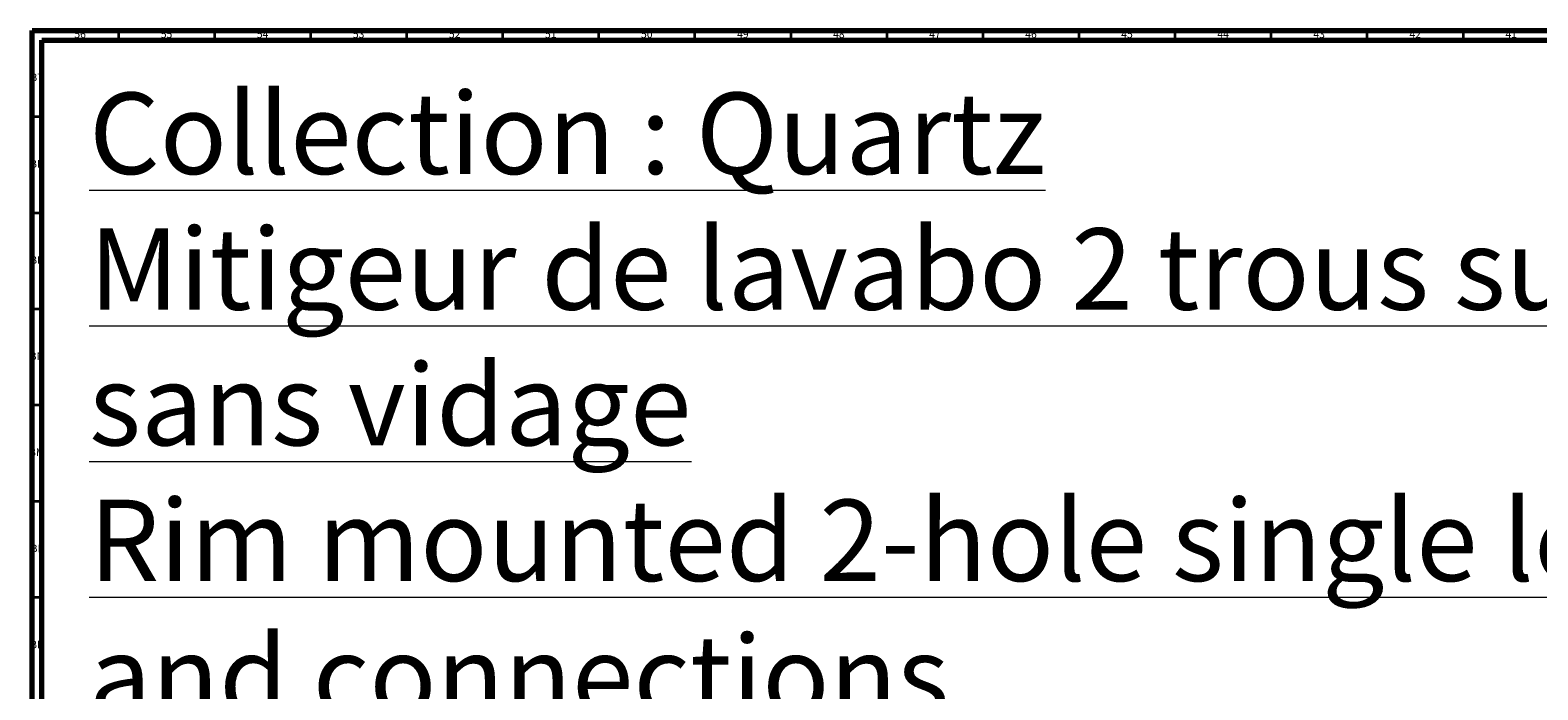
# Model space of a CAD drawing. Units: millimetres. Extents: x 3 to 2796, y 5 to 2795.
# Drawn here: x 4 to 789, y 2452 to 2795 of the extents above; entities that cross this region are included whole.
import ezdxf

# ---------------------------------------------------------------- set-up
doc = ezdxf.new("R2010")
doc.units = ezdxf.units.MM
doc.styles.add('SLDTEXTSTYLE0', font='TXT', dxfattribs={"width": 0.75})

msp = doc.modelspace()

# ---------------------------------------------------------------- linework, layer by layer
at = {"color": 5, "linetype": 'Continuous', "lineweight": 70}
for p, q in [((5, 5), (5, 2795)), ((5, 2795), (2795, 2795)), ((10, 10), (10, 2790)), ((10, 2790), (2790, 2790))]:
    msp.add_line(p, q, dxfattribs=at)
at = {"color": 5, "linetype": 'Continuous', "lineweight": 35}
for p, q in [((50, 2790), (50, 2795)), ((100, 2790), (100, 2795)), ((150, 2790), (150, 2795)), ((200, 2790), (200, 2795)), ((250, 2790), (250, 2795)), ((300, 2790), (300, 2795)), ((350, 2790), (350, 2795)), ((400, 2790), (400, 2795)), ((450, 2790), (450, 2795)), ((500, 2790), (500, 2795)), ((550, 2790), (550, 2795)), ((600, 2790), (600, 2795)), ((650, 2790), (650, 2795)), ((700, 2790), (700, 2795)), ((750, 2790), (750, 2795)), ((10, 2750), (5, 2750)), ((10, 2700), (5, 2700)), ((10, 2650), (5, 2650)), ((10, 2600), (5, 2600)), ((10, 2550), (5, 2550)), ((10, 2500), (5, 2500))]:
    msp.add_line(p, q, dxfattribs=at)

# ---------------------------------------------------------------- texts
at = {"color": 7, "linetype": 'Continuous', "lineweight": 0, "style": 'SLDTEXTSTYLE0'}
for s, insert, char_height, attachment_point in [('56', (29.92, 2795.06), 3.969, 2), ('55', (74.92, 2795.06), 3.969, 2), ('54', (124.92, 2795.06), 3.969, 2), ('53', (174.92, 2795.06), 3.969, 2), ('52', (224.92, 2795.06), 3.969, 2), ('51', (274.92, 2795.06), 3.969, 2), ('50', (324.92, 2795.06), 3.969, 2), ('49', (374.92, 2795.06), 3.969, 2), ('48', (424.92, 2795.06), 3.969, 2), ('47', (474.92, 2795.06), 3.969, 2), ('46', (524.92, 2795.06), 3.969, 2), ('45', (574.92, 2795.06), 3.969, 2), ('44', (624.92, 2795.06), 3.969, 2), ('43', (674.92, 2795.06), 3.969, 2), ('42', (724.92, 2795.06), 3.969, 2), ('41', (774.92, 2795.06), 3.969, 2), ('BT', (7.46, 2772.56), 3.969, 2), ('\\LCollection : Quartz^JMitigeur de lavabo 2 trous sur gorge, avec flexibles, sans vidage^JRim mounted 2-hole single lever basin mixer, hoses and connections,^Jwithout waste', (34.55, 2762.63), 42.33333, 1), ('BR', (7.42, 2727.56), 3.969, 2), ('BP', (7.46, 2677.56), 3.969, 2), ('BN', (7.43, 2627.56), 3.969, 2), ('BM', (7.33, 2577.56), 3.969, 2), ('BL', (7.43, 2527.56), 3.969, 2), ('BK', (7.46, 2477.56), 3.969, 2)]:
    msp.add_mtext(s, dxfattribs=dict(at, insert=insert, char_height=char_height, attachment_point=attachment_point))

doc.saveas('drawing.dxf')
